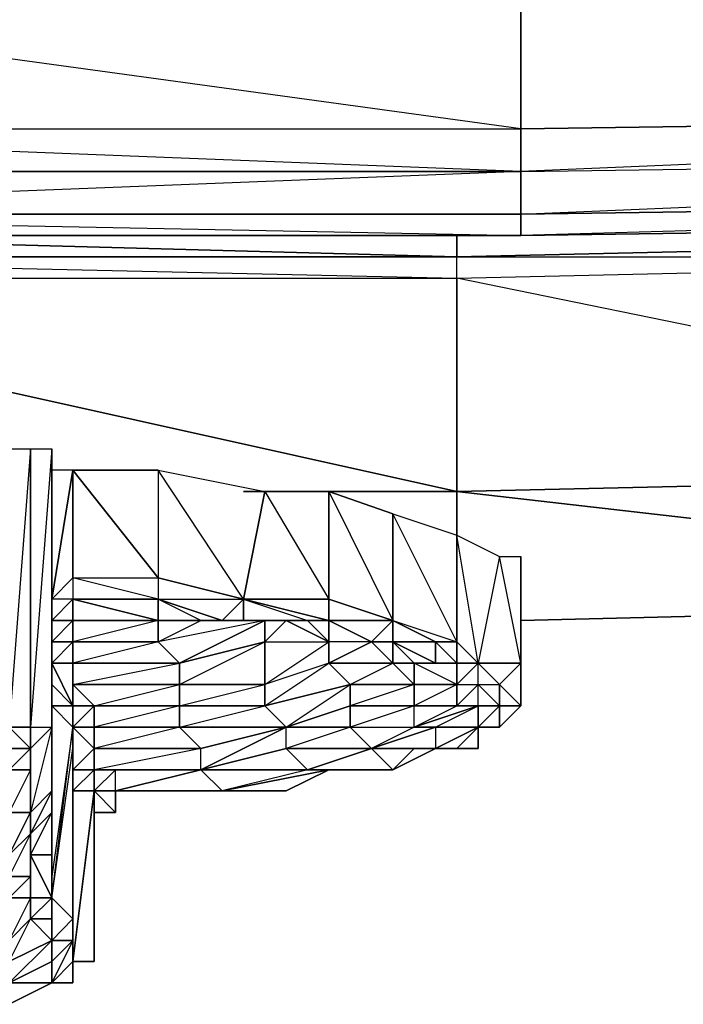
# Model space of a CAD drawing. Units: inches. Extents: x 0 to 30, y -28.1 to 0.
# Drawn here: x 15.1 to 16.3, y -27 to -25.1 of the extents above; entities that cross this region are included whole.
import ezdxf

# ---------------------------------------------------------------- set-up
doc = ezdxf.new("R2010")
doc.units = ezdxf.units.IN
doc.header["$MEASUREMENT"] = 0
doc.layers.get('0').update_dxf_attribs({"true_color": 0x57e0c6})

msp = doc.modelspace()

# ---------------------------------------------------------------- linework, layer by layer
at = {"color": 183}
for points in [[(10.6873, -25.0288), (10.6873, -25.3043), (13.9955, -25.3437), (10.6873, -25.0288), (13.9955, -25.0682), (13.9955, -25.3437), (16.0029, -25.3437), (13.9955, -25.0682), (16.0029, -25.0682), (16.0029, -25.3437), (18.7994, -25.3043), (16.0029, -25.0682), (18.7994, -25.0288), (18.7994, -25.3043), (19.3898, -25.265), (18.7994, -25.0288), (19.3898, -24.9894)], [(16.0029, -25.3437), (16.0029, -25.4224), (13.9955, -25.3437), (16.0029, -25.3437), (13.9955, -25.0682), (16.0029, -25.0682)], [(16.0029, -25.4224), (13.9955, -25.4224)], [(16.0029, -25.5011), (16.0029, -25.5405)], [(16.0029, -25.5405), (18.7994, -25.5011)]]:
    msp.add_lwpolyline(points, dxfattribs=at)
for points in [[(16.0029, -25.0682), (18.7994, -25.3043), (16.0029, -25.3437)], [(13.9955, -25.3437), (13.9955, -25.4224), (16.0029, -25.4224), (18.7994, -25.3831), (18.7994, -25.3043), (16.0029, -25.4224), (16.0029, -25.3437), (16.0029, -25.4224)], [(18.7994, -25.3831), (18.7994, -25.3043), (16.0029, -25.4224), (18.7994, -25.3831), (18.7994, -25.4618), (16.0029, -25.5011), (18.7994, -25.3831)], [(16.0029, -25.5011), (16.0029, -25.4224), (18.7994, -25.3831), (18.7994, -25.4618)], [(13.9955, -25.5011), (13.9955, -25.4224), (16.0029, -25.4224), (16.0029, -25.5011)], [(13.9955, -25.5011), (16.0029, -25.5011), (13.9955, -25.5011), (16.0029, -25.5405), (13.9955, -25.5405), (16.0029, -25.5405), (16.0029, -25.5011), (16.0029, -25.4224)], [(13.9955, -25.5011), (13.9955, -25.5405), (16.0029, -25.5405), (13.9955, -25.5405), (10.6873, -25.5011), (10.6873, -25.4618), (13.9955, -25.5405)], [(16.0029, -25.5405), (16.0029, -25.5011), (18.7994, -25.4618), (18.7994, -25.5011)], [(18.7994, -25.4618), (16.0029, -25.5405), (18.7994, -25.5011)]]:
    msp.add_lwpolyline(points, close=True, dxfattribs=at)
at = {"color": 74}
for points in [[(19.3505, -25.5011), (18.9568, -25.5011), (19.3505, -25.5011), (17.6186, -25.5405), (15.8848, -25.5799), (15.8848, -25.5405), (15.8848, -25.5799), (14.1136, -25.5799), (15.8848, -25.6192), (15.8848, -26.0128), (14.1136, -25.6192), (15.8848, -25.6192), (15.8848, -25.5799)], [(14.1136, -25.5405), (14.1136, -25.5799), (15.8848, -25.5799)], [(15.8848, -25.5405), (15.8848, -25.5799)], [(15.8848, -25.5799), (17.6186, -25.5405)], [(15.8848, -25.5799), (17.6186, -25.5799), (17.6186, -25.5405)], [(14.1136, -26.0128), (14.1136, -25.6192), (14.1136, -25.5799), (15.8848, -25.6192), (15.8848, -25.5799)], [(14.1136, -25.6192), (15.8848, -26.0128), (15.8848, -25.6192), (15.8848, -25.5799)], [(15.8848, -25.6192), (15.8848, -26.0128), (17.6186, -25.9735), (15.8848, -25.6192), (17.6186, -25.5799), (17.6186, -25.9735), (19.3505, -25.8947), (21.0842, -26.1328), (19.3505, -26.1721)], [(16.0029, -26.2509), (17.6186, -26.2115), (15.8848, -26.0128), (17.6186, -25.9735), (17.6186, -26.2115), (19.3505, -26.1721), (17.6186, -25.9735), (19.3505, -25.8947), (21.0842, -25.8554)], [(15.8848, -26.0934), (15.8848, -26.0128), (15.4912, -26.0128)]]:
    msp.add_lwpolyline(points, dxfattribs=at)
for points in [[(15.8848, -25.5799), (14.4285, -25.5405)], [(15.8848, -25.5799), (17.6186, -25.5799), (17.6186, -25.9735), (15.8848, -25.6192), (17.6186, -25.5799), (17.6186, -25.5405)], [(17.6186, -26.2115), (17.6186, -25.9735), (15.8848, -26.0128), (17.6186, -26.2115), (16.0029, -26.2509)], [(15.8848, -26.0128), (15.4912, -26.0128), (15.8848, -26.0128), (15.8848, -26.0934)]]:
    msp.add_lwpolyline(points, close=True, dxfattribs=at)
at = {"color": 206}
for points in [[(15.0583, -26.487), (14.9402, -26.4477), (15.0583, -26.4477), (14.9795, -25.9341), (15.0583, -25.9341), (15.0976, -25.9341), (15.0583, -26.4477), (15.0976, -26.4477), (15.0976, -26.487)], [(15.137, -25.9341), (15.0976, -26.4477), (15.0583, -26.4477), (15.0583, -26.487), (15.0976, -26.487)], [(15.0976, -26.487), (15.0976, -26.4477), (15.0976, -25.9341), (15.137, -25.9341), (15.0976, -26.4477), (15.0976, -25.9341), (15.137, -25.9341), (15.137, -25.9735), (15.137, -26.2115), (15.137, -25.9735), (15.137, -26.4477)], [(15.137, -26.4477), (15.137, -25.9341), (15.0976, -26.4477), (15.137, -26.4477), (15.0976, -26.487)], [(15.137, -26.6051), (15.137, -26.5657), (15.137, -26.4477), (15.137, -25.9735), (15.137, -25.9341), (15.137, -26.4477)], [(15.3338, -25.9735), (15.1763, -25.9735), (15.3338, -26.1721), (15.3338, -26.2115), (15.1763, -26.1721), (15.137, -26.2115), (15.137, -26.2509), (15.137, -26.2902), (15.137, -26.3296)], [(15.1763, -26.2115), (15.137, -26.2509), (15.137, -26.2115), (15.1763, -25.9735), (15.1763, -26.1721), (15.3338, -26.1721), (15.4912, -26.2115), (15.3338, -25.9735), (15.5306, -26.0128), (15.4912, -26.2115), (15.4912, -26.2509), (15.4519, -26.2509), (15.4912, -26.2115), (15.4912, -26.2509), (15.6093, -26.2509), (15.6487, -26.2509), (15.7274, -26.2902), (15.7667, -26.2509), (15.6487, -26.2509), (15.6093, -26.2509), (15.5699, -26.2509), (15.4912, -26.2509)], [(15.1763, -25.9735), (15.137, -26.2115), (15.1763, -26.1721), (15.1763, -26.2115), (15.1763, -26.2509), (15.1763, -26.2902), (15.1763, -26.3296), (15.1763, -26.3689), (15.2157, -26.4083), (15.3731, -26.3689), (15.1763, -26.3689), (15.3731, -26.3296), (15.3338, -26.2902), (15.3338, -26.2509), (15.1763, -26.2509), (15.3338, -26.2509), (15.1763, -26.2902), (15.3338, -26.2902), (15.1763, -26.3296), (15.3731, -26.3296), (15.3731, -26.3689), (15.3731, -26.4083), (15.2157, -26.4477), (15.1763, -26.4477)], [(15.1763, -26.4083), (15.1763, -26.3689), (15.1763, -26.3296), (15.1763, -26.2902), (15.1763, -26.2509), (15.137, -26.2509), (15.137, -26.2902), (15.1763, -26.2509), (15.1763, -26.2115), (15.137, -26.2509), (15.137, -26.2115), (15.1763, -25.9735), (15.137, -25.9735), (15.137, -26.2115)], [(15.3338, -26.2115), (15.1763, -26.1721), (15.1763, -25.9735), (15.137, -25.9735), (15.137, -26.4477), (15.137, -26.5657)], [(15.6487, -26.2115), (15.6487, -26.0128), (15.5306, -26.0128), (15.6487, -26.2115), (15.4912, -26.2115), (15.6093, -26.2509), (15.5699, -26.2509), (15.5306, -26.2902), (15.6487, -26.2902), (15.6487, -26.3296), (15.688, -26.3689), (15.688, -26.4083), (15.5699, -26.4477), (15.688, -26.3689), (15.5306, -26.4083), (15.6487, -26.3296), (15.5306, -26.3689), (15.6487, -26.2902), (15.5699, -26.2509), (15.6487, -26.2902)], [(15.7667, -26.0541), (15.7667, -26.2509), (15.8848, -26.2902), (15.7667, -26.0541), (15.8848, -26.0934)], [(15.9242, -26.3296), (15.8848, -26.2902), (15.8848, -26.0934), (15.9636, -26.1328)], [(15.9636, -26.4477), (15.9636, -26.4083), (15.9636, -26.3689), (16.0029, -26.3296), (15.9636, -26.1328), (16.0029, -26.1328), (16.0029, -26.3296), (15.9242, -26.3296), (15.9636, -26.3689), (15.9242, -26.3296)], [(15.9636, -26.1328), (16.0029, -26.1328), (16.0029, -26.3296)], [(15.3338, -26.2115), (15.1763, -26.1721), (15.3338, -26.1721)], [(15.3338, -26.2115), (15.3338, -26.2509), (15.1763, -26.2115)], [(15.1763, -26.2115), (15.3338, -26.2115)], [(15.1763, -26.2115), (15.1763, -26.2509), (15.1763, -26.2902), (15.1763, -26.3296), (15.1763, -26.3689), (15.1763, -26.4083), (15.2157, -26.4083), (15.1763, -26.4477), (15.2157, -26.4477), (15.2157, -26.487)], [(15.5699, -26.4477), (15.3731, -26.4477), (15.5306, -26.4083), (15.5306, -26.3689), (15.5306, -26.2902), (15.3731, -26.3296), (15.5306, -26.2509), (15.3338, -26.2902), (15.4125, -26.2509), (15.3338, -26.2509), (15.4125, -26.2509), (15.3338, -26.2115), (15.4912, -26.2115)], [(15.3338, -26.2115), (15.4519, -26.2509), (15.4912, -26.2115)], [(15.4912, -26.2115), (15.6487, -26.2509), (15.4912, -26.2115), (15.6487, -26.2115)], [(15.4912, -26.2509), (15.4912, -26.2115)], [(15.137, -26.6051), (15.137, -26.3296), (15.137, -26.2902), (15.137, -26.2509), (15.137, -26.3296), (15.1763, -26.2902), (15.137, -26.2902), (15.137, -26.3296), (15.137, -26.3689), (15.1763, -26.4083), (15.137, -26.4083), (15.1763, -26.4477), (15.1763, -26.4083)], [(15.2551, -26.5657), (15.4519, -26.5657), (15.4125, -26.5264), (15.5699, -26.4477), (15.5306, -26.4083), (15.3731, -26.4083), (15.5306, -26.3689), (15.3731, -26.3689), (15.5306, -26.2902), (15.5306, -26.2509), (15.4125, -26.2509), (15.4912, -26.2509)], [(15.4519, -26.2509), (15.4125, -26.2509), (15.3338, -26.2509), (15.3338, -26.2902), (15.4125, -26.2509), (15.4912, -26.2509), (15.5306, -26.2509), (15.4912, -26.2509), (15.5699, -26.2509)], [(15.5306, -26.2509), (15.5306, -26.2902), (15.3731, -26.3296)], [(15.4912, -26.2509), (15.6093, -26.2509)], [(15.7667, -26.2902), (15.8455, -26.3296), (15.8061, -26.3296), (15.7667, -26.2902), (15.7667, -26.3296), (15.7667, -26.2902), (15.7274, -26.2902), (15.6487, -26.2902), (15.5699, -26.2509)], [(15.5699, -26.2509), (15.6487, -26.2902)], [(15.7274, -26.2902), (15.6487, -26.2902), (15.6487, -26.2509), (15.6487, -26.2902), (15.6093, -26.2509), (15.5699, -26.2509), (15.6487, -26.2902)], [(15.7667, -26.2902), (15.7667, -26.2509), (15.8455, -26.2902), (15.8455, -26.3296)], [(15.137, -26.2902), (15.137, -26.3296)], [(15.6487, -26.3296), (15.7667, -26.3296), (15.7274, -26.2902), (15.6487, -26.3296), (15.6487, -26.2902)], [(15.7274, -26.487), (15.8455, -26.4477), (15.8061, -26.4477), (15.8061, -26.4083), (15.8061, -26.3689), (15.688, -26.3689), (15.7667, -26.3296), (15.6487, -26.3296), (15.7274, -26.2902)], [(15.7274, -26.2902), (15.6487, -26.2902)], [(15.7667, -26.2902), (15.7667, -26.3296), (15.8061, -26.3689), (15.688, -26.4083), (15.8061, -26.4083), (15.688, -26.4477), (15.8061, -26.4477), (15.7274, -26.487), (15.8455, -26.4477), (15.8455, -26.487)], [(15.7667, -26.3296), (15.7274, -26.2902)], [(15.8848, -26.2902), (15.8455, -26.2902), (15.7667, -26.2902)], [(15.7667, -26.2902), (15.8455, -26.3296), (15.7667, -26.2902), (15.8455, -26.3296), (15.8061, -26.3296)], [(15.7667, -26.3296), (15.8061, -26.3296), (15.7667, -26.2902)], [(15.7667, -26.2902), (15.8455, -26.2902)], [(15.8848, -26.3296), (15.8455, -26.3296), (15.8455, -26.2902)], [(15.9242, -26.3296), (15.8848, -26.3296), (15.8848, -26.2902)], [(15.9242, -26.3296), (15.8848, -26.2902)], [(15.9242, -26.3296), (15.8848, -26.2902)], [(15.9242, -26.3296), (15.8848, -26.2902)], [(15.137, -26.3296), (15.137, -26.3689)], [(15.137, -26.3296), (15.1763, -26.4083)], [(15.1763, -26.4083), (15.137, -26.4083), (15.137, -26.3689), (15.137, -26.3296)], [(15.137, -26.3296), (15.137, -26.3689)], [(15.1763, -26.8413), (15.1763, -26.8019), (15.1763, -26.487), (15.1763, -26.4477), (15.137, -26.7232), (15.137, -26.7626), (15.1763, -26.4477), (15.137, -26.4083), (15.137, -26.3689), (15.137, -26.6051), (15.137, -26.6445), (15.137, -26.3689), (15.137, -26.3296), (15.137, -26.5657), (15.137, -26.6051)], [(15.688, -26.3689), (15.5306, -26.4083), (15.6487, -26.3296), (15.5306, -26.3689), (15.5306, -26.4083), (15.5699, -26.4477), (15.3731, -26.4477), (15.3731, -26.4083), (15.5306, -26.4083)], [(15.8848, -26.3689), (15.8061, -26.3689), (15.8061, -26.3296), (15.7667, -26.3296), (15.8061, -26.3689), (15.8061, -26.4083), (15.688, -26.4083), (15.688, -26.3689), (15.8061, -26.3689)], [(15.9242, -26.3296), (15.8848, -26.3689), (15.9242, -26.3689), (15.9636, -26.3689), (15.9636, -26.4083), (15.9242, -26.3689), (15.9636, -26.3689)], [(15.9242, -26.3296), (15.8848, -26.3689), (15.8848, -26.3296)], [(15.8848, -26.3296), (15.9242, -26.3296)], [(15.8848, -26.3689), (15.9242, -26.3296)], [(15.9242, -26.3296), (15.8848, -26.3296), (15.8848, -26.3689), (15.8848, -26.3296)], [(15.9242, -26.4477), (15.9636, -26.4083), (15.9242, -26.3689), (15.9636, -26.3689), (15.9242, -26.3296)], [(15.9242, -26.3689), (15.9242, -26.3296)], [(15.137, -26.3689), (15.137, -26.4083)], [(15.9242, -26.4477), (15.9636, -26.4083), (15.9242, -26.4083), (15.9242, -26.3689)], [(16.0029, -26.4083), (16.0029, -26.3689)], [(15.137, -26.4083), (15.1763, -26.4477)], [(15.1763, -26.4477), (15.137, -26.4083), (15.1763, -26.4083)], [(15.1763, -26.4083), (15.1763, -26.4477)], [(15.2157, -26.487), (15.1763, -26.4477), (15.1763, -26.4083)], [(15.1763, -26.4083), (15.1763, -26.4477), (15.1763, -26.487), (15.1763, -26.5264)], [(15.2551, -26.5657), (15.2157, -26.5657), (15.2551, -26.5264), (15.4125, -26.5264), (15.4125, -26.487), (15.3731, -26.4477), (15.3731, -26.4083), (15.2157, -26.4083), (15.2157, -26.4477)], [(15.4125, -26.5264), (15.5699, -26.487), (15.5699, -26.4477), (15.688, -26.4477), (15.5699, -26.487), (15.7274, -26.487), (15.7667, -26.5264), (15.6093, -26.5264), (15.7274, -26.487), (15.688, -26.4477), (15.688, -26.4083), (15.8061, -26.4083), (15.688, -26.4477), (15.8061, -26.4477)], [(15.688, -26.4477), (15.688, -26.4083)], [(15.9242, -26.487), (15.9242, -26.4477), (15.8455, -26.4477), (15.9242, -26.4083), (15.8061, -26.4477), (15.8848, -26.4083)], [(15.9242, -26.4477), (15.9242, -26.4083), (15.8848, -26.4083)], [(15.0976, -26.487), (15.0583, -26.4477)], [(15.137, -26.4477), (15.0976, -26.487)], [(15.1763, -26.5264), (15.1763, -26.8413), (15.1763, -26.8019), (15.137, -26.7626), (15.1763, -26.487), (15.1763, -26.4477)], [(15.2157, -26.487), (15.4125, -26.487), (15.5699, -26.4477)], [(15.7274, -26.487), (15.8455, -26.4477), (15.8455, -26.487), (15.9242, -26.4477), (15.8848, -26.487), (15.8455, -26.487), (15.8061, -26.487), (15.7667, -26.5264), (15.688, -26.5264), (15.6093, -26.5264)], [(15.8455, -26.4477), (15.8455, -26.487), (15.7274, -26.487)], [(15.9242, -26.4477), (15.8455, -26.487), (15.8061, -26.487), (15.7667, -26.5264), (15.8061, -26.487)], [(15.9242, -26.487), (15.8455, -26.487), (15.8848, -26.487), (15.9242, -26.4477)], [(15.9242, -26.4477), (15.9636, -26.4477)], [(15.9242, -26.4477), (15.9636, -26.4477)], [(15.9636, -26.4477), (15.9242, -26.4477)], [(15.0976, -26.487), (15.0583, -26.5264), (15.0976, -26.5264), (15.0583, -26.6051), (15.0976, -26.6051), (15.0976, -26.5264), (15.0583, -26.5264), (14.9402, -26.5264)], [(15.0976, -26.6051), (15.0976, -26.6445), (15.0976, -26.6051), (15.0976, -26.487)], [(15.0976, -26.487), (15.0976, -26.6051), (15.0976, -26.6445), (15.0976, -26.6838), (15.137, -26.7626), (15.137, -26.6838), (15.0976, -26.6838), (15.137, -26.6051)], [(15.1763, -26.487), (15.1763, -26.5264), (15.1763, -26.8019), (15.137, -26.8413)], [(15.137, -26.7232), (15.137, -26.7626), (15.137, -26.8413), (15.137, -26.8806), (15.137, -26.8413), (15.1763, -26.8019), (15.137, -26.7626), (15.1763, -26.487), (15.1763, -26.5264), (15.1763, -26.8806)], [(15.2157, -26.487), (15.2157, -26.5264)], [(15.2157, -26.5264), (15.2157, -26.487)], [(15.2157, -26.6051), (15.2157, -26.5657), (15.2157, -26.6051), (15.2157, -26.5657), (15.2157, -26.5264), (15.2157, -26.487)], [(15.2157, -26.487), (15.2157, -26.5264)], [(15.8455, -26.487), (15.7667, -26.5264), (15.688, -26.5264), (15.6487, -26.5264), (15.5699, -26.5657), (15.4519, -26.5657), (15.5699, -26.5657)], [(15.8061, -26.487), (15.7667, -26.5264), (15.6093, -26.5264), (15.688, -26.5264)], [(15.688, -26.5264), (15.7667, -26.5264), (15.8061, -26.487), (15.8455, -26.487), (15.8848, -26.487), (15.8455, -26.487), (15.8848, -26.487)], [(15.8848, -26.487), (15.9242, -26.487)], [(15.0976, -26.5264), (15.0976, -26.6051), (15.0976, -26.6445), (15.0976, -26.7232), (15.0976, -26.6838), (15.0976, -26.7626), (15.137, -26.7626), (15.0976, -26.8019), (15.137, -26.8019), (15.137, -26.8413)], [(15.1763, -26.8806), (15.1763, -26.5657), (15.1763, -26.5264), (15.1763, -26.8806), (15.1763, -26.8413)], [(15.1763, -26.5264), (15.2157, -26.5264)], [(15.2157, -26.5264), (15.1763, -26.5657), (15.1763, -26.5264)], [(15.2157, -26.5657), (15.1763, -26.5657), (15.2157, -26.5264)], [(15.2157, -26.5264), (15.2157, -26.5657)], [(15.2551, -26.5657), (15.2157, -26.5657), (15.2157, -26.5264), (15.2551, -26.5264), (15.2157, -26.5264)], [(15.6487, -26.5264), (15.5699, -26.5657), (15.4519, -26.5657), (15.3338, -26.5657), (15.2551, -26.5657)], [(15.688, -26.5264), (15.6487, -26.5264), (15.6093, -26.5264), (15.6487, -26.5264), (15.4519, -26.5657)], [(15.2157, -26.6051), (15.2157, -26.8413), (15.2157, -26.8806), (15.2157, -26.6051), (15.2157, -26.5657), (15.2157, -26.8806), (15.1763, -26.8806)], [(15.2157, -26.8806), (15.2157, -26.5657), (15.1763, -26.8806)], [(15.2157, -26.5657), (15.2551, -26.5657)], [(15.2551, -26.5657), (15.2551, -26.6051), (15.2157, -26.6051)], [(15.2157, -26.6051), (15.2157, -26.5657), (15.2551, -26.5657)], [(15.4519, -26.5657), (15.3338, -26.5657), (15.2551, -26.5657)], [(15.4519, -26.5657), (15.2551, -26.5657)], [(15.4519, -26.5657), (15.2551, -26.5657)], [(15.3338, -26.5657), (15.2551, -26.5657)], [(15.3338, -26.5657), (15.4519, -26.5657)], [(15.5699, -26.5657), (15.4519, -26.5657)], [(15.137, -26.7626), (15.137, -26.7232), (15.137, -26.6838), (15.137, -26.6051)], [(15.137, -26.6051), (15.137, -26.6838), (15.137, -26.6445), (15.137, -26.7232)], [(15.2157, -26.6445), (15.2157, -26.6051)], [(15.2157, -26.8413), (15.2157, -26.7626), (15.2157, -26.6445), (15.2157, -26.6051)], [(15.2157, -26.8413), (15.2157, -26.6051), (15.2157, -26.8806)], [(15.137, -26.7626), (15.1763, -26.8019)], [(15.137, -26.8413), (15.137, -26.7626)], [(15.137, -26.8413), (15.137, -26.8806), (15.137, -26.92), (15.137, -26.8806), (15.1763, -26.8413), (15.137, -26.8413), (15.137, -26.7626)], [(15.137, -26.8413), (15.137, -26.7626)], [(15.137, -26.8413), (15.137, -26.8019), (15.137, -26.7626)], [(14.9402, -26.92), (14.9402, -26.9594), (15.0583, -26.9594), (14.9402, -26.92), (15.0583, -26.92), (14.9402, -26.8806), (15.0583, -26.8806), (15.0583, -26.92), (15.0583, -26.9594), (15.137, -26.92), (15.1763, -26.92)], [(15.1763, -26.92), (15.137, -26.92), (15.1763, -26.8806)], [(15.1763, -26.8806), (15.1763, -26.92)], [(15.1763, -26.8806), (15.1763, -26.92)], [(15.1763, -26.8806), (15.1763, -26.92)], [(15.1763, -26.92), (15.1763, -26.8806)], [(15.1763, -26.8806), (15.1763, -26.92)], [(14.9402, -26.9594), (15.0583, -26.9594), (15.137, -26.92)], [(15.1763, -26.92), (15.137, -26.92)]]:
    msp.add_lwpolyline(points, dxfattribs=at)
for points in [[(15.0976, -25.9341), (15.0976, -26.4477), (15.0583, -26.4477), (15.0583, -25.9341)], [(15.0976, -26.4477), (15.137, -26.4477), (15.137, -25.9341)], [(15.137, -26.2115), (15.1763, -26.1721), (15.1763, -25.9735)], [(15.3338, -26.1721), (15.3338, -26.2115), (15.1763, -26.1721), (15.3338, -26.1721), (15.1763, -25.9735), (15.3338, -25.9735)], [(15.5306, -26.0128), (15.4912, -26.2115), (15.3338, -25.9735)], [(15.6487, -26.0128), (15.6487, -26.2115), (15.4912, -26.2115), (15.5306, -26.0128)], [(15.7667, -26.0541), (15.7667, -26.2509), (15.6487, -26.2115), (15.6487, -26.0128)], [(15.7667, -26.0541), (15.6487, -26.0128), (15.7667, -26.2509), (15.6487, -26.2115), (15.7667, -26.2509)], [(15.8848, -26.2902), (15.8455, -26.2902), (15.7667, -26.2509), (15.8848, -26.2902), (15.7667, -26.0541), (15.8848, -26.0934)], [(15.9636, -26.1328), (15.9242, -26.3296), (15.8848, -26.0934)], [(15.9242, -26.3296), (16.0029, -26.3296), (15.9636, -26.1328)], [(16.0029, -26.1328), (16.0029, -26.1721), (16.0029, -26.3689), (16.0029, -26.3296)], [(16.0029, -26.1328), (16.0029, -26.3689), (16.0029, -26.3296), (16.0029, -26.4083), (16.0029, -26.3689), (16.0029, -26.1721)], [(15.137, -26.2115), (15.1763, -26.1721), (15.1763, -26.2115), (15.137, -26.2509)], [(15.1763, -26.1721), (15.1763, -26.2115), (15.3338, -26.2115)], [(15.3338, -26.1721), (15.3338, -26.2115), (15.4912, -26.2115)], [(15.3338, -26.1721), (15.4912, -26.2115)], [(15.137, -26.2509), (15.1763, -26.2115), (15.1763, -26.2509)], [(15.137, -26.2115), (15.137, -26.2509), (15.1763, -26.2115)], [(15.3338, -26.2509), (15.1763, -26.2509), (15.1763, -26.2115)], [(15.1763, -26.2509), (15.1763, -26.2115)], [(15.3338, -26.2509), (15.3338, -26.2115), (15.1763, -26.2115)], [(15.4912, -26.2115), (15.4519, -26.2509), (15.3338, -26.2115)], [(15.3338, -26.2115), (15.4519, -26.2509), (15.4125, -26.2509), (15.3338, -26.2509)], [(15.4912, -26.2509), (15.4519, -26.2509), (15.4912, -26.2509), (15.4912, -26.2115), (15.6487, -26.2509), (15.6093, -26.2509)], [(15.6487, -26.2115), (15.6487, -26.2509), (15.7667, -26.2509)], [(15.6487, -26.2115), (15.6487, -26.2509)], [(15.6487, -26.2115), (15.6487, -26.2509)], [(15.137, -26.2902), (15.137, -26.2509), (15.1763, -26.2509), (15.1763, -26.2902)], [(15.137, -26.2509), (15.137, -26.2902), (15.137, -26.3296), (15.137, -26.2902)], [(15.1763, -26.2902), (15.1763, -26.2509), (15.3338, -26.2509), (15.3338, -26.2902)], [(15.1763, -26.2902), (15.1763, -26.2509)], [(15.3338, -26.2902), (15.4125, -26.2509), (15.5306, -26.2509), (15.3731, -26.3296)], [(15.4519, -26.2509), (15.4125, -26.2509), (15.4912, -26.2509)], [(15.4912, -26.2509), (15.5306, -26.2509), (15.5699, -26.2509)], [(15.5699, -26.2509), (15.5306, -26.2509), (15.5306, -26.2902)], [(15.6093, -26.2509), (15.6487, -26.2509), (15.6487, -26.2902)], [(15.7274, -26.2902), (15.6487, -26.2509)], [(15.7667, -26.2509), (15.6487, -26.2509), (15.7274, -26.2902)], [(15.7667, -26.2902), (15.7274, -26.2902), (15.7667, -26.2509)], [(15.8455, -26.2902), (15.7667, -26.2509), (15.8848, -26.2902)], [(15.7667, -26.2902), (15.7667, -26.2509)], [(15.137, -26.3296), (15.137, -26.2902), (15.1763, -26.2902), (15.1763, -26.3296)], [(15.3338, -26.2902), (15.3731, -26.3296), (15.1763, -26.3296), (15.1763, -26.2902)], [(15.1763, -26.3296), (15.1763, -26.2902)], [(15.3731, -26.3689), (15.3731, -26.3296), (15.5306, -26.2902), (15.5306, -26.3689)], [(15.5306, -26.3689), (15.5306, -26.2902), (15.6487, -26.2902), (15.6487, -26.3296)], [(15.7274, -26.2902), (15.7667, -26.2902)], [(15.7274, -26.2902), (15.7667, -26.2902)], [(15.8848, -26.3296), (15.8455, -26.3296), (15.8455, -26.2902), (15.8848, -26.2902)], [(15.8848, -26.2902), (15.8848, -26.3296), (15.8455, -26.2902)], [(15.8848, -26.2902), (15.9242, -26.3296)], [(15.137, -26.3296), (15.137, -26.5657), (15.137, -26.6051)], [(15.1763, -26.4083), (15.137, -26.3296), (15.1763, -26.3296), (15.1763, -26.3689)], [(15.1763, -26.3296), (15.1763, -26.4083), (15.137, -26.3296)], [(15.1763, -26.3689), (15.1763, -26.3296), (15.3731, -26.3296), (15.3731, -26.3689)], [(15.1763, -26.3689), (15.1763, -26.3296)], [(15.688, -26.3689), (15.6487, -26.3296), (15.7667, -26.3296), (15.8061, -26.3689)], [(15.8848, -26.3296), (15.8848, -26.3689), (15.8061, -26.3296)], [(15.8061, -26.3296), (15.8455, -26.3296), (15.8848, -26.3296)], [(15.8061, -26.3296), (15.8848, -26.3296)], [(15.8848, -26.4083), (15.8848, -26.3689), (15.8061, -26.3296), (15.8061, -26.3689), (15.8848, -26.3689), (15.8061, -26.4083)], [(15.9242, -26.3296), (15.9636, -26.3689)], [(16.0029, -26.3296), (15.9636, -26.3689), (15.9242, -26.3296)], [(16.0029, -26.3296), (16.0029, -26.3689), (16.0029, -26.4083), (15.9636, -26.3689)], [(15.137, -26.3689), (15.137, -26.6051), (15.137, -26.6445)], [(15.2157, -26.4083), (15.1763, -26.3689), (15.3731, -26.3689), (15.3731, -26.4083)], [(15.1763, -26.4477), (15.1763, -26.4083), (15.1763, -26.3689), (15.1763, -26.4083)], [(15.1763, -26.3689), (15.2157, -26.4083), (15.1763, -26.4083)], [(15.1763, -26.4083), (15.1763, -26.3689), (15.1763, -26.4477), (15.1763, -26.487)], [(15.3731, -26.4083), (15.3731, -26.3689), (15.5306, -26.3689), (15.5306, -26.4083)], [(15.688, -26.3689), (15.688, -26.4083), (15.5699, -26.4477), (15.5306, -26.4083)], [(15.8061, -26.4083), (15.8061, -26.3689), (15.8848, -26.3689), (15.8848, -26.4083)], [(15.9242, -26.4083), (15.8848, -26.4083), (15.9242, -26.3689), (15.9636, -26.4083)], [(15.8848, -26.4083), (15.8848, -26.3689), (15.9242, -26.3689)], [(15.8848, -26.4083), (15.8848, -26.3689), (15.9242, -26.3689)], [(15.9636, -26.3689), (16.0029, -26.4083), (15.9636, -26.4083)], [(15.9636, -26.4477), (15.9636, -26.4083), (16.0029, -26.4083), (15.9636, -26.3689), (15.9636, -26.4083), (16.0029, -26.4083)], [(15.137, -26.4083), (15.137, -26.6445), (15.137, -26.7232)], [(15.137, -26.4083), (15.137, -26.6445), (15.137, -26.7232)], [(15.1763, -26.487), (15.1763, -26.4477), (15.1763, -26.4083), (15.1763, -26.4477)], [(15.1763, -26.4477), (15.1763, -26.4083), (15.2157, -26.4083), (15.2157, -26.4477)], [(15.2157, -26.4477), (15.2157, -26.4083), (15.3731, -26.4083), (15.3731, -26.4477)], [(15.5699, -26.4477), (15.688, -26.4083), (15.688, -26.4477)], [(15.8455, -26.4477), (15.8061, -26.4477), (15.9242, -26.4083), (15.9242, -26.4477)], [(15.8061, -26.4477), (15.8061, -26.4083), (15.8848, -26.4083), (15.9242, -26.4083)], [(15.9636, -26.4083), (15.9242, -26.4477), (15.9242, -26.4083)], [(15.9242, -26.4477), (15.9636, -26.4477), (15.9636, -26.4083)], [(15.9242, -26.4477), (15.9636, -26.4477), (15.9636, -26.4083)], [(15.9636, -26.4083), (16.0029, -26.4083), (15.9636, -26.4083), (15.9636, -26.4477)], [(15.137, -26.4477), (15.0976, -26.487), (15.0976, -26.4477)], [(15.0976, -26.6051), (15.0976, -26.487), (15.137, -26.4477), (15.137, -26.5657)], [(15.0976, -26.4477), (15.0976, -26.487)], [(15.137, -26.6051), (15.137, -26.5657), (15.137, -26.4477), (15.0976, -26.6051), (15.137, -26.5657), (15.0976, -26.6445)], [(15.0976, -26.487), (15.137, -26.4477)], [(15.1763, -26.4477), (15.137, -26.7232), (15.137, -26.7626)], [(15.137, -26.5657), (15.137, -26.4477)], [(15.1763, -26.5264), (15.1763, -26.487), (15.1763, -26.4477), (15.2157, -26.487)], [(15.1763, -26.4477), (15.1763, -26.487)], [(15.1763, -26.4477), (15.1763, -26.487), (15.1763, -26.5264)], [(15.2157, -26.487), (15.2157, -26.4477), (15.3731, -26.4477), (15.4125, -26.487)], [(15.2157, -26.487), (15.2157, -26.4477)], [(15.3731, -26.4477), (15.2157, -26.487), (15.2157, -26.4477)], [(15.5699, -26.4477), (15.4125, -26.487), (15.3731, -26.4477)], [(15.4125, -26.5264), (15.5699, -26.487), (15.5699, -26.4477)], [(15.4125, -26.487), (15.5699, -26.4477)], [(15.5699, -26.487), (15.5699, -26.4477), (15.688, -26.4477), (15.7274, -26.487)], [(15.7274, -26.487), (15.688, -26.4477), (15.8061, -26.4477), (15.8455, -26.4477)], [(15.8455, -26.4477), (15.9242, -26.4477)], [(15.8848, -26.487), (15.9242, -26.4477), (15.9242, -26.487)], [(15.8848, -26.487), (15.9242, -26.4477), (15.9242, -26.487)], [(15.0583, -26.487), (15.0583, -26.5264), (15.0976, -26.487)], [(15.0976, -26.5264), (15.0583, -26.5264), (15.0976, -26.487)], [(15.0583, -26.487), (15.0976, -26.487)], [(15.0976, -26.5264), (15.0976, -26.487)], [(15.0976, -26.5264), (15.0976, -26.487)], [(15.2157, -26.5264), (15.1763, -26.5264), (15.2157, -26.487)], [(15.1763, -26.5264), (15.1763, -26.487)], [(15.2157, -26.487), (15.1763, -26.5264), (15.2157, -26.5264)], [(15.2157, -26.5264), (15.4125, -26.5264), (15.4125, -26.487)], [(15.4125, -26.487), (15.2157, -26.5264), (15.2157, -26.487)], [(15.5699, -26.487), (15.6093, -26.5264), (15.4125, -26.5264)], [(15.5699, -26.487), (15.4125, -26.5264), (15.6093, -26.5264), (15.4125, -26.5264), (15.6093, -26.5264)], [(15.6093, -26.5264), (15.5699, -26.487), (15.7274, -26.487)], [(15.6093, -26.5264), (15.7274, -26.487), (15.7667, -26.5264)], [(15.7274, -26.487), (15.7667, -26.5264), (15.8455, -26.487)], [(15.7274, -26.487), (15.8455, -26.487)], [(15.0976, -26.5264), (15.0976, -26.6051), (15.0583, -26.6051), (15.0583, -26.5264)], [(15.2157, -26.5264), (15.1763, -26.5657), (15.2157, -26.5657)], [(15.1763, -26.5657), (15.1763, -26.5264)], [(15.1763, -26.8413), (15.1763, -26.5264), (15.1763, -26.8019)], [(15.2551, -26.5264), (15.2157, -26.5264), (15.4125, -26.5264)], [(15.2157, -26.5657), (15.2157, -26.5264)], [(15.2157, -26.5657), (15.2157, -26.5264)], [(15.2157, -26.5657), (15.2551, -26.5264), (15.2157, -26.5264), (15.4125, -26.5264), (15.2551, -26.5657), (15.2157, -26.5657), (15.2551, -26.6051), (15.2157, -26.6051), (15.2157, -26.6445), (15.2157, -26.6051), (15.2551, -26.6051), (15.2551, -26.5657)], [(15.2157, -26.5264), (15.2157, -26.5657), (15.2157, -26.6051), (15.2157, -26.5657)], [(15.2551, -26.5657), (15.2551, -26.5264), (15.4125, -26.5264)], [(15.2551, -26.5657), (15.4125, -26.5264), (15.4519, -26.5657)], [(15.2551, -26.5264), (15.4125, -26.5264), (15.2551, -26.5657)], [(15.4125, -26.5264), (15.6093, -26.5264)], [(15.4519, -26.5657), (15.4125, -26.5264), (15.6093, -26.5264)], [(15.4519, -26.5657), (15.5699, -26.5657), (15.6487, -26.5264)], [(15.4519, -26.5657), (15.6487, -26.5264), (15.6093, -26.5264)], [(15.6093, -26.5264), (15.7667, -26.5264)], [(15.0976, -26.6445), (15.0976, -26.6051), (15.137, -26.5657), (15.137, -26.6051)], [(15.137, -26.6051), (15.137, -26.5657)], [(15.1763, -26.8806), (15.2157, -26.5657), (15.1763, -26.5657)], [(15.1763, -26.5657), (15.1763, -26.8806)], [(15.2551, -26.5657), (15.2157, -26.5657)], [(15.2551, -26.5657), (15.2551, -26.6051), (15.2157, -26.5657)], [(15.2157, -26.6051), (15.2157, -26.5657)], [(15.2157, -26.6051), (15.2157, -26.5657)], [(15.2157, -26.5657), (15.2157, -26.6051), (15.2551, -26.6051), (15.2157, -26.6051)], [(15.2157, -26.6051), (15.2157, -26.5657), (15.2551, -26.6051)], [(15.2551, -26.5657), (15.4519, -26.5657)], [(15.2551, -26.6051), (15.2551, -26.5657)], [(15.2551, -26.5657), (15.3338, -26.5657)], [(15.2551, -26.5657), (15.4519, -26.5657)], [(15.2551, -26.6051), (15.2551, -26.5657)], [(15.0583, -26.6051), (15.0976, -26.6051), (15.0976, -26.6445), (15.0583, -26.6838)], [(15.0976, -26.6445), (15.0583, -26.7232), (15.0976, -26.7232), (15.0976, -26.6445), (15.0583, -26.6838), (15.0976, -26.6051)], [(15.0976, -26.6838), (15.0976, -26.6445), (15.137, -26.6051), (15.137, -26.6838)], [(15.137, -26.6838), (15.137, -26.6051), (15.137, -26.6445)], [(15.2157, -26.7626), (15.2157, -26.6445), (15.2157, -26.6051)], [(15.2157, -26.7626), (15.2157, -26.6051)], [(15.2157, -26.8413), (15.2157, -26.7626), (15.2157, -26.6051)], [(15.2157, -26.6445), (15.2157, -26.6051), (15.2157, -26.7626)], [(15.2157, -26.6051), (15.2157, -26.7626), (15.2157, -26.8413), (15.2157, -26.6051)], [(15.0976, -26.6445), (15.0976, -26.7232), (15.0583, -26.7232), (15.0583, -26.6838)], [(15.0976, -26.7232), (15.0976, -26.6445), (15.0976, -26.6838)], [(15.137, -26.7232), (15.137, -26.6838), (15.137, -26.6445)], [(15.137, -26.7626), (15.0976, -26.6838), (15.137, -26.6838), (15.137, -26.7232)], [(15.0976, -26.7626), (15.0976, -26.7232), (15.0976, -26.6838), (15.137, -26.7626)], [(15.0583, -26.7232), (15.0976, -26.7232), (15.0976, -26.7626), (15.0583, -26.7626)], [(15.0583, -26.7626), (15.0976, -26.7232), (15.0976, -26.7626)], [(15.137, -26.8019), (15.137, -26.7626), (15.137, -26.7232), (15.137, -26.7626)], [(15.137, -26.7626), (15.137, -26.7232)], [(15.137, -26.7626), (15.137, -26.8019), (15.137, -26.7232)], [(15.0583, -26.8413), (15.0583, -26.7626), (15.0976, -26.7626), (15.0976, -26.8019)], [(15.0976, -26.8019), (15.0976, -26.7626), (15.0583, -26.8413)], [(15.0976, -26.8019), (15.0976, -26.7626), (15.137, -26.7626), (15.137, -26.8019)], [(15.137, -26.8413), (15.137, -26.8019), (15.137, -26.7626)], [(15.0583, -26.8806), (15.0583, -26.8413), (15.0976, -26.8019), (15.137, -26.8413)], [(15.0583, -26.8806), (15.0976, -26.8019), (15.137, -26.8413)], [(15.137, -26.8019), (15.137, -26.8413), (15.0976, -26.8019)], [(15.1763, -26.8019), (15.1763, -26.8413), (15.137, -26.8413)], [(15.0583, -26.92), (15.0583, -26.8806), (15.137, -26.8413), (15.137, -26.8806)], [(15.137, -26.8806), (15.137, -26.8413), (15.0583, -26.92), (15.137, -26.8806), (15.137, -26.92), (15.0583, -26.92), (15.137, -26.8806)], [(15.137, -26.92), (15.137, -26.8806), (15.1763, -26.8413), (15.1763, -26.8806)], [(15.137, -26.8806), (15.137, -26.8413), (15.1763, -26.8413)], [(15.137, -26.8806), (15.137, -26.92), (15.1763, -26.92), (15.1763, -26.8806), (15.1763, -26.8413), (15.137, -26.92)], [(15.137, -26.8413), (15.137, -26.8806)], [(15.1763, -26.8806), (15.1763, -26.8413)], [(15.1763, -26.8806), (15.1763, -26.8413)], [(15.2157, -26.8413), (15.2157, -26.8806)], [(15.2157, -26.8413), (15.2157, -26.8806)], [(15.0583, -26.92), (15.137, -26.8806), (15.137, -26.92)], [(15.1763, -26.8806), (15.1763, -26.92), (15.137, -26.92)], [(15.1763, -26.8806), (15.1763, -26.92)], [(15.2157, -26.8806), (15.1763, -26.8806)], [(15.2157, -26.8806), (15.1763, -26.8806)], [(15.1763, -26.8806), (15.1763, -26.92)], [(15.0583, -26.9594), (15.0583, -26.92), (15.137, -26.92)], [(15.1763, -26.92), (15.137, -26.92)]]:
    msp.add_lwpolyline(points, close=True, dxfattribs=at)

doc.saveas('drawing.dxf')
